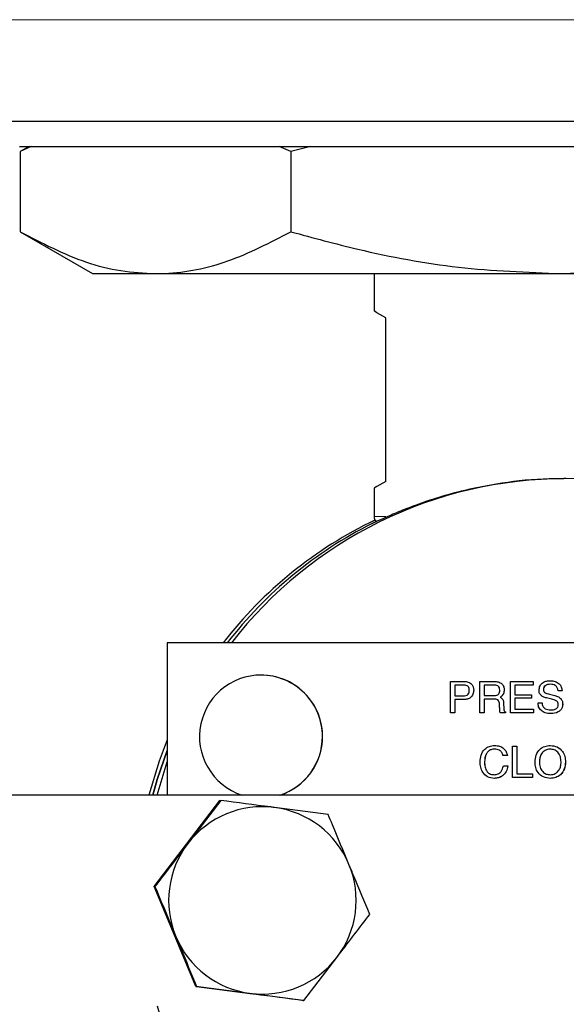
# Model space of a CAD drawing. Units: inches. Extents: x 0.5 to 33.5, y 0.5 to 21.
# Drawn here: x 11.6 to 11.9, y 10.8 to 11.3 of the extents above; entities that cross this region are included whole.
import ezdxf

# ---------------------------------------------------------------- set-up
doc = ezdxf.new("R2010")
doc.units = ezdxf.units.IN
doc.header["$MEASUREMENT"] = 0

msp = doc.modelspace()

# ---------------------------------------------------------------- linework, layer by layer
at = {"color": 8, "linetype": 'Continuous', "lineweight": 0}
for p, q in [((12.4497931099, 11.2824329325), (11.2549412507, 11.2824329325)), ((11.769075513, 11.0615674129), (11.7743845345, 11.0615674129)), ((11.8469974972, 10.9825542012), (11.8470061837, 10.9825542012)), ((11.8493427893, 10.9819782967), (11.8493514757, 10.9819782967)), ((11.8267217129, 10.9760744449), (11.8267303967, 10.9760744449))]:
    msp.add_line(p, q, dxfattribs=at)
at = {"color": 7, "linetype": 'Continuous', "lineweight": 30}
for p, q in [((12.3154370442, 11.2372340147), (11.3892973164, 11.2372340147)), ((11.6115338357, 11.2261255119), (11.8523671803, 11.2261255119)), ((11.6158443682, 11.2261255119), (11.6118045793, 11.2237931477)), ((11.6168180525, 11.2261255119), (11.6118045793, 11.2237931477)), ((11.6118045793, 11.2237931477), (11.6118045793, 11.1881749725)), ((11.7320858798, 11.2237931477), (11.7269954441, 11.2261255119)), ((11.7410508251, 11.2261255119), (11.7320858798, 11.2237931477)), ((11.7320858798, 11.2237931477), (11.7320858798, 11.1881749725)), ((11.8523671803, 11.2261255119), (12.0932005248, 11.2261255119)), ((11.6118045793, 11.1881749725), (11.6440338403, 11.1695673919)), ((11.6440338403, 11.1695673919), (11.6719452234, 11.1695673919)), ((11.6719452234, 11.1695673919), (11.8523671803, 11.1695673919)), ((11.769075513, 11.1695673919), (11.769075513, 11.1529493705)), ((11.8523671803, 11.1695673919), (12.0327891371, 11.1695673919)), ((11.774283849, 11.0771090111), (11.774283849, 11.1499423475)), ((11.769075513, 11.0741019881), (11.769075513, 11.0615674129)), ((11.8542121907, 11.0784007384), (11.8534503877, 11.0784007384)), ((11.7681733584, 11.0584324002), (11.7699493613, 11.0593973579)), ((11.6772270813, 11.0054006928), (11.6771384834, 11.0054006928)), ((11.6771384834, 11.0054006928), (11.6771384834, 10.9377340701)), ((12.0313745046, 11.0054006928), (11.6772270813, 11.0054006928)), ((11.6772270813, 11.0054006928), (11.6772270813, 10.9377340701)), ((11.8030215273, 10.9882355133), (11.8090697646, 10.9882355133)), ((11.8030215273, 10.9743466338), (11.8030215273, 10.9882355133)), ((11.8049714228, 10.9866329541), (11.8049714228, 10.9818252763)), ((11.8049714228, 10.9866329541), (11.8049801096, 10.9866329541)), ((11.8086274139, 10.9866329541), (11.8049801096, 10.9866329541)), ((11.8049801096, 10.9866329541), (11.8049801096, 10.9818252763)), ((11.8160193957, 10.9882355133), (11.8224126135, 10.9882355133)), ((11.8160193957, 10.9743466338), (11.8160193957, 10.9882355133)), ((11.8179692943, 10.9866329541), (11.8179692943, 10.9820033275)), ((11.8179692943, 10.9866329541), (11.8179779811, 10.9866329541)), ((11.8223486248, 10.9866329541), (11.8179779811, 10.9866329541)), ((11.8179779811, 10.9866329541), (11.8179779811, 10.9820033275)), ((11.8297294784, 10.9882355133), (11.8397004462, 10.9882355133)), ((11.8297294784, 10.9743466338), (11.8297294784, 10.9882355133)), ((11.8316793755, 10.9866329541), (11.8316793755, 10.9823595279)), ((11.8316793755, 10.9866329541), (11.8316880608, 10.9866329541)), ((11.8316880608, 10.9866329541), (11.8316880608, 10.9823595279)), ((11.8397004462, 10.9866329541), (11.8316880608, 10.9866329541)), ((11.8396917601, 10.9882355133), (11.8396917601, 10.9866329541)), ((11.8397004462, 10.9882355133), (11.8397004462, 10.9866329541)), ((11.84744263, 10.9869891544), (11.8474513164, 10.9869891544)), ((11.8133399153, 10.9844267218), (11.8133486021, 10.9844267218)), ((11.8268719437, 10.9844935032), (11.8268806305, 10.9844935032)), ((11.8316793755, 10.9823595279), (11.8316880608, 10.9823595279)), ((11.8316880608, 10.9823595279), (11.838988235, 10.9823595279)), ((11.8389795481, 10.9823595279), (11.8389795481, 10.9807569686)), ((11.838988235, 10.9823595279), (11.838988235, 10.9807569686)), ((11.8443183563, 10.9845574492), (11.8443270424, 10.9845574492)), ((11.8448636437, 10.9833471698), (11.8448723298, 10.9833471698)), ((11.8469974972, 10.9825542012), (11.8493427893, 10.9819782967)), ((11.8470061837, 10.9825542012), (11.8493514757, 10.9819782967)), ((11.8526009431, 10.9841401384), (11.8508204131, 10.9841401384)), ((11.8049714228, 10.9818252763), (11.8049801096, 10.9818252763)), ((11.8049714228, 10.980222717), (11.8049801096, 10.980222717)), ((11.8049714228, 10.980222717), (11.8049714228, 10.9743466338)), ((11.8049801096, 10.9818252763), (11.8086274139, 10.9818252763)), ((11.8049801096, 10.980222717), (11.8049801096, 10.9743466338)), ((11.8179692943, 10.9820033275), (11.8179779811, 10.9820033275)), ((11.8179692943, 10.9804007683), (11.8179692943, 10.9743466338)), ((11.8179692943, 10.9804007683), (11.8179779811, 10.9804007683)), ((11.8179779811, 10.9820033275), (11.8224849469, 10.9820033275)), ((11.8179779811, 10.9804007683), (11.8179779811, 10.9743466338)), ((11.8222707274, 10.9804007683), (11.8179779811, 10.9804007683)), ((11.8248747518, 10.9768618403), (11.8248330195, 10.9779718986)), ((11.825032991, 10.9812104567), (11.8250416779, 10.9812104567)), ((11.825032991, 10.9812104567), (11.8253418002, 10.981060174)), ((11.8250416779, 10.9812104567), (11.8253504871, 10.981060174)), ((11.8253418002, 10.981060174), (11.8253504871, 10.981060174)), ((11.8256812135, 10.9816611093), (11.8256899004, 10.9816611093)), ((11.826646596, 10.9786090112), (11.8266552829, 10.9786090112)), ((11.826646596, 10.9786090112), (11.8267217129, 10.9760744449)), ((11.8266552829, 10.9786090112), (11.8267303967, 10.9760744449)), ((11.8316793755, 10.9807569686), (11.8316793755, 10.975949193)), ((11.8316793755, 10.9807569686), (11.8316880608, 10.9807569686)), ((11.8316880608, 10.9807569686), (11.8316880608, 10.975949193)), ((11.838988235, 10.9807569686), (11.8316880608, 10.9807569686)), ((11.8419261093, 10.978798209), (11.8437066389, 10.978798209)), ((11.8419261093, 10.9786952502), (11.8419261093, 10.978798209)), ((11.848038335, 10.9803507066), (11.8456874784, 10.9809321844)), ((11.852035841, 10.9806122592), (11.8520445275, 10.9806122592)), ((11.8528676823, 10.9780804306), (11.8528763688, 10.9780804306)), ((11.8049801096, 10.9743466338), (11.8030215273, 10.9743466338)), ((11.8179779811, 10.9743466338), (11.8160193957, 10.9743466338)), ((11.8274342633, 10.9743466338), (11.8251362676, 10.9743466338)), ((11.827425578, 10.9747028341), (11.8274342633, 10.9747028341)), ((11.827425578, 10.9747028341), (11.827425578, 10.9743466338)), ((11.8274342633, 10.9747028341), (11.8274342633, 10.9743466338)), ((11.8398784997, 10.9743466338), (11.8297294784, 10.9743466338)), ((11.8316793755, 10.975949193), (11.8316880608, 10.975949193)), ((11.8316880608, 10.975949193), (11.8398784997, 10.975949193)), ((11.8398698129, 10.975949193), (11.8398698129, 10.9743466338)), ((11.8398784997, 10.975949193), (11.8398784997, 10.9743466338)), ((11.8475400025, 10.9755930905), (11.847548689, 10.9755930905)), ((11.8225680692, 10.9581695851), (11.8225767561, 10.9581695851)), ((11.830619744, 10.9594160418), (11.8325783264, 10.9594160418)), ((11.830619744, 10.9455271623), (11.830619744, 10.9594160418)), ((11.8325696395, 10.9594160418), (11.8325696395, 10.9471297215)), ((11.8325783264, 10.9594160418), (11.8325783264, 10.9471297215)), ((11.847342475, 10.9581695851), (11.8473511614, 10.9581695851)), ((11.6726652018, 10.9377340701), (11.6771384834, 10.9525265036)), ((11.8181473456, 10.9524632421), (11.8181560324, 10.9524632421)), ((11.8283050545, 10.9553205691), (11.8263464706, 10.9553205691)), ((11.842540608, 10.9524715531), (11.8425492949, 10.9524715531)), ((11.8541140533, 10.9524715531), (11.8541227399, 10.9524715531)), ((11.8265245249, 10.9506909426), (11.8284831073, 10.9506909426)), ((11.8325696395, 10.9471297215), (11.8325783264, 10.9471297215)), ((11.8325783264, 10.9471297215), (11.8395223934, 10.9471297215)), ((11.8395137065, 10.9471297215), (11.8395137065, 10.9455271623)), ((11.8395223934, 10.9471297215), (11.8395223934, 10.9455271623)), ((11.8225152087, 10.946773619), (11.8225238956, 10.946773619)), ((11.8395223934, 10.9455271623), (11.830619744, 10.9455271623)), ((11.847342475, 10.946773619), (11.8473511614, 10.946773619)), ((11.9950589008, 10.9377340701), (11.3418027984, 10.9377340701)), ((11.6713655423, 10.8971038639), (11.7005915447, 10.9353212357)), ((11.7009610182, 10.9353212357), (11.6863868099, 10.9162125498)), ((11.7005915447, 10.9353212357), (11.7009610182, 10.9353212357)), ((11.748669386, 10.9291179918), (11.7248539889, 10.9322196627)), ((11.6713655423, 10.8971038639), (11.6717350036, 10.8971038639)), ((11.6898478955, 10.8526834437), (11.6713655423, 10.8971038639)), ((11.7379257245, 10.8464801998), (11.7525775247, 10.8655888857)), ((11.6898478955, 10.8526834437), (11.690217369, 10.8526834437)), ((11.737556251, 10.8464801998), (11.6898478955, 10.8526834437)), ((11.690217369, 10.8526834437), (11.7141103396, 10.8495817728)), ((11.737556251, 10.8464801998), (11.7379257245, 10.8464801998))]:
    msp.add_line(p, q, dxfattribs=at)
at = {"color": 7, "linetype": 'Continuous', "lineweight": 30, "flags": 128}
for points in [[(11.774283849, 11.1499423475), (11.7703879384, 11.1521916993), (11.769075513, 11.1529493705)], [(11.774283849, 11.0771090111), (11.7703879384, 11.0748597571), (11.769075513, 11.0741019881)], [(11.6771384834, 10.9622525424), (11.6735536615, 10.9528280468), (11.6689751844, 10.9377340701)], [(11.6771384834, 10.9575927029), (11.672749803, 10.9446626211), (11.6708201931, 10.9377340701)], [(11.6708201931, 10.9377340701), (11.672749803, 10.9446626211), (11.6771384834, 10.9575927029)]]:
    msp.add_lwpolyline(points, dxfattribs=at)
at = {"color": 7, "linetype": 'Continuous', "lineweight": 30}
for centre, radius, start, end in [((11.8542121951, 10.8909162411), 0.1874841179818407, 37.635465488, 142.364534512), ((11.7724088469, 11.0615673831), 0.003333333333336, 180, 224.3594398411), ((11.8505460332, 10.8908867636), 0.1875210192750639, 115.614411015, 142.3618551868), ((11.8523714411, 10.8909107987), 0.1874908106469545, 116.6845736377, 142.3640114186), ((11.718890901, 10.9637334576), 0.0273432597747396, 0.001250045, 251.9620798983), ((11.7188023004, 10.9637349113), 0.0273432625509993, 359.9982039493, 89.9987740309), ((11.7188020226, 10.963733282), 0.0273435403306868, 288.0409133825, 0.00161798), ((11.7188906577, 10.9637332549), 0.027343503060218, 288.0408566827, 0.0016746798), ((11.7194823825, 10.8909039536), 0.0416634368249081, 82.5923185174, 142.5944061967), ((11.7194812348, 10.8909027193), 0.0416648088578225, 22.5902027436, 82.5909721627), ((11.7194860812, 10.8909007166), 0.0416683411653481, 142.5939599347, 202.5911611608), ((11.7194782533, 10.8909007075), 0.041668334377796, 322.5939724638, 22.5911819645), ((11.8542129073, 10.8908913655), 0.1874888166460887, 194.4622986313, 358.2305060381), ((11.7194830952, 10.8908987274), 0.0416648200682474, 202.5902128956, 262.5909722212), ((11.7194819419, 10.8908975043), 0.0416634585074522, 262.5923280253, 322.5943902317)]:
    msp.add_arc(centre, radius, start, end, dxfattribs=at)
for points, knots in [([(11.61180457926812, 11.18817497250006), (11.62157045526691, 11.18311659898112), (11.63631329440136, 11.1754803370543), (11.65654117342243, 11.17037176872573), (11.66681084646428, 11.16983550151016), (11.67194522340716, 11.16956739190086)], [0, 0, 0, 0, 0.4952543157228054, 0.7476497457314555, 0.9999999999999999, 0.9999999999999999, 0.9999999999999999, 0.9999999999999999]), ([(11.67194522340716, 11.16956739190086), (11.67337124769483, 11.16958962170458), (11.68416687323246, 11.16975791100994), (11.70452098460447, 11.17382214571358), (11.72284162399359, 11.18336156032797), (11.73208587976827, 11.18817497250006)], [0, 0, 0, 0, 0.0701144496654323, 0.5307969505922121, 1, 1, 1, 1]), ([(11.73208587976827, 11.18817497250006), (11.74199312921962, 11.18548260780143), (11.76648810533825, 11.17882592581119), (11.80662270353196, 11.17130492057949), (11.83705717324545, 11.17014891732579), (11.85236718026843, 11.16956739190086)], [0, 0, 0, 0, 0.2523390201116782, 0.6238904452531994, 1, 1, 1, 1]), ([(11.85236718026843, 11.16956739190086), (11.86313176346586, 11.16986133886924), (11.88878638445449, 11.1705618860178), (11.92916910672114, 11.17664280963134), (11.9581064408867, 11.18431794428759), (11.97264848076858, 11.18817497250006)], [0, 0, 0, 0, 0.2645091594328561, 0.6303896870701304, 1, 1, 1, 1]), ([(11.85344922984315, 11.0783116638726), (11.85217153322393, 11.07833567806204), (11.84368090445684, 11.07849525864212), (11.82788167123553, 11.07696582723936), (11.81059158236866, 11.07369452684241), (11.79736949954739, 11.07001306061743), (11.78752524049345, 11.0666603358592), (11.77954594810622, 11.06350373706917), (11.77340949465951, 11.06081993457334), (11.76916161176843, 11.05883590977787), (11.76850566139373, 11.05856808141874), (11.7681733584382, 11.05843240018621)], [0, 0, 0, 0, 0.0256557908912104, 0.1704894518046772, 0.3180980927188899, 0.4244159365419146, 0.5337943459073723, 0.6421515203050085, 0.7528273752682819, 0.8747829151494407, 1, 1, 1, 1]), ([(11.81139001975119, 10.98437939787504), (11.81137627178777, 10.98463481724422), (11.81134883430179, 10.9851445702271), (11.81103283132472, 10.98586865635141), (11.81011932652784, 10.9865672904965), (11.8092428006776, 10.9866058690384), (11.80862741388727, 10.98663295406399)], [0, 0, 0, 0, 0.1875344928206611, 0.3742718002034671, 0.5606919426517947, 1, 1, 1, 1]), ([(11.80906107776644, 10.98823551332886), (11.80966923577187, 10.98819855115129), (11.8108819786112, 10.98812484396371), (11.81239689736445, 10.98723181813098), (11.81323767589126, 10.98585985112983), (11.81330579687344, 10.98490497278724), (11.81333991528139, 10.98442672177279)], [0, 0, 0, 0, 0.2807479438343219, 0.55984638120259, 0.779548969416286, 1, 1, 1, 1]), ([(11.80906976461053, 10.98823551332886), (11.80967792261597, 10.98819855115129), (11.81089066545529, 10.98812484396371), (11.81240558420854, 10.98723181813098), (11.81324636273535, 10.98585985112983), (11.81331448371753, 10.98490497278724), (11.81334860212548, 10.98442672177279)], [0, 0, 0, 0, 0.2807479438343219, 0.55984638120259, 0.779548969416286, 1, 1, 1, 1]), ([(11.82492204815027, 10.98435153153028), (11.82490162497865, 10.98472617434085), (11.82486103853542, 10.98547069235447), (11.82414575485856, 10.98632120339582), (11.82321875848274, 10.98659813612539), (11.82263904543465, 10.98662133303668), (11.82234862482312, 10.98663295406399)], [0, 0, 0, 0, 0.2806880838725037, 0.5578042037981639, 0.778471825024436, 1, 1, 1, 1]), ([(11.82240392668427, 10.98823551332886), (11.82302475520484, 10.98820676954096), (11.82426198314072, 10.98814948702863), (11.8258828915932, 10.98736396195891), (11.82677436004265, 10.98596099740308), (11.82683936055372, 10.98498349877932), (11.82687194368046, 10.98449350322355)], [0, 0, 0, 0, 0.2810707822231396, 0.5601363536056615, 0.7795073807378793, 1, 1, 1, 1]), ([(11.82241261352836, 10.98823551332886), (11.82303344204893, 10.98820676954079), (11.82427066998481, 10.98814948702813), (11.82589157843733, 10.98736396196072), (11.82678304689026, 10.98596099739223), (11.82684804739885, 10.98498349877783), (11.82688063052456, 10.98449350322355)], [0, 0, 0, 0, 0.2810707814093022, 0.5601363519837926, 0.779507378480824, 1, 1, 1, 1]), ([(11.84237124129792, 10.98427643906443), (11.84244704101853, 10.98498110659564), (11.84259847347817, 10.98638888932406), (11.84405822961411, 10.98784567770039), (11.84574100243469, 10.98850738969252), (11.84683808489526, 10.98856358168663), (11.84738732849054, 10.98859171365845)], [0, 0, 0, 0, 0.2794319955320418, 0.5582484216409932, 0.7788413963044205, 1, 1, 1, 1]), ([(11.84744262996975, 10.98698915439357), (11.84702230716711, 10.98697061031985), (11.84618427327727, 10.98693363739775), (11.84506662744322, 10.98646698702808), (11.84439330637688, 10.98555487692645), (11.84434338002556, 10.98489046222947), (11.84431835630468, 10.98455744915151)], [0, 0, 0, 0, 0.281173361312863, 0.5605996253812262, 0.7797669559794184, 1, 1, 1, 1]), ([(11.8474513164319, 10.98698915439357), (11.84703099367963, 10.9869706102845), (11.8461929598169, 10.98693363728869), (11.84507531339546, 10.98646698741455), (11.84440199353283, 10.98555487658802), (11.8443520664698, 10.98489046218123), (11.8443270423849, 10.98455744915151)], [0, 0, 0, 0, 0.2811733799280554, 0.5605997115423792, 0.7797669348724691, 1, 1, 1, 1]), ([(11.84737864202839, 10.98859171365845), (11.84809968750845, 10.98854672569153), (11.84953796484246, 10.98845698770008), (11.85132777768297, 10.98740792601538), (11.85239104893142, 10.9858321385118), (11.85252512262519, 10.98470468295333), (11.85259225659845, 10.98414013841676)], [0, 0, 0, 0, 0.280645440651062, 0.5598065411211561, 0.7795843832816414, 0.9999999999999999, 0.9999999999999999, 0.9999999999999999, 0.9999999999999999]), ([(11.84738732849054, 10.98859171365845), (11.84810837405558, 10.98854672570292), (11.84954665147756, 10.98845698773928), (11.85133646407744, 10.98740792602802), (11.85239973544895, 10.9858321384794), (11.85253380912097, 10.98470468294888), (11.85260094308447, 10.98414013841676)], [0, 0, 0, 0, 0.280645462528986, 0.5598065530314846, 0.7795843855166552, 1, 1, 1, 1]), ([(11.85082041308473, 10.98414013841676), (11.85074126461963, 10.98459874787277), (11.85058328082929, 10.98551415236043), (11.84965093646774, 10.98649064629344), (11.84853633272199, 10.98693064152286), (11.8478132772292, 10.98696963453426), (11.8474513164319, 10.98698915439357)], [0, 0, 0, 0, 0.2799340279834811, 0.5587605360219909, 0.7791160017871495, 1, 1, 1, 1]), ([(11.80862741388727, 10.98182527626936), (11.80903243886212, 10.98184226860677), (11.80983797883516, 10.98187606407094), (11.8108964351555, 10.98244067223268), (11.81134223420235, 10.98342692266678), (11.81137405903014, 10.98406126422426), (11.81139001975119, 10.98437939787504)], [0, 0, 0, 0, 0.2811646055321387, 0.559198426821942, 0.7789301172395121, 1, 1, 1, 1]), ([(11.81333991528139, 10.98442672177279), (11.81329214594266, 10.98379188049088), (11.81319688218188, 10.98252585149336), (11.81208746751147, 10.98104431605911), (11.81059389671307, 10.98032827875284), (11.80960224101503, 10.98027090756443), (11.80910559364108, 10.98024217455748)], [0, 0, 0, 0, 0.2802979710759652, 0.5589828031619698, 0.7791269357831289, 1, 1, 1, 1]), ([(11.81334860212548, 10.98442672177279), (11.81330083132299, 10.98379188068974), (11.81320556470258, 10.98252585287945), (11.81209615456159, 10.98104431529348), (11.81060258243734, 10.98032827841976), (11.8096109257875, 10.98027090747284), (11.80911427742965, 10.98024217455748)], [0, 0, 0, 0, 0.2802979763732873, 0.5589824646317431, 0.7791265406598199, 1, 1, 1, 1]), ([(11.82248494685942, 10.98200332754583), (11.82285041312657, 10.98201873180152), (11.82357682960992, 10.98204934996318), (11.82451353920721, 10.98259607666658), (11.82488150507564, 10.98349441918792), (11.82490850861905, 10.98406529523912), (11.82492204815027, 10.98435153153028)], [0, 0, 0, 0, 0.2811731087299532, 0.5588717734598754, 0.7788190497278634, 1, 1, 1, 1]), ([(11.82687194368046, 10.98449350322355), (11.82682302788014, 10.98388630016409), (11.82673566470354, 10.98280184099607), (11.82600345106569, 10.98200971391016), (11.82568121354699, 10.98166110927694)], [0, 0, 0, 0, 0.5599132520290967, 1, 1, 1, 1]), ([(11.82688063052456, 10.98449350322355), (11.82683171327729, 10.98388630036297), (11.82674434758156, 10.98280184235834), (11.8260121364856, 10.98200971409694), (11.82568990039108, 10.98166110927694)], [0, 0, 0, 0, 0.5599136693019297, 1, 1, 1, 1]), ([(11.84314744122008, 10.98213689044734), (11.84288690063213, 10.98249585101419), (11.84242009699877, 10.98313899110286), (11.84238621325532, 10.98392786515942), (11.84237124129792, 10.98427643906443)], [0, 0, 0, 0, 0.5581374465218258, 1, 1, 1, 1]), ([(11.84568747840513, 10.98093218436421), (11.84516771130757, 10.98106646352379), (11.84424088197694, 10.98130590512018), (11.84348112534279, 10.98188329956175), (11.84314744122008, 10.98213689044734)], [0, 0, 0, 0, 0.5608013043914636, 1, 1, 1, 1]), ([(11.84431835630468, 10.98455744915151), (11.84433864349947, 10.98429169982557), (11.84437486193162, 10.98381726144058), (11.84471432542148, 10.9834907784088), (11.84486364368603, 10.98334716979942)], [0, 0, 0, 0, 0.5601345387210506, 0.9999999999999999, 0.9999999999999999, 0.9999999999999999, 0.9999999999999999]), ([(11.8443270423849, 10.98455744915151), (11.84434732993484, 10.98429169987447), (11.84438354898476, 10.98381726179017), (11.84472301185831, 10.98349077845846), (11.84487232976625, 10.98334716979942)], [0, 0, 0, 0, 0.5601347906756846, 1, 1, 1, 1]), ([(11.84486364368603, 10.98334716979942), (11.84524536473341, 10.98315530230581), (11.84592815292746, 10.98281210703177), (11.84667026979286, 10.98263312231516), (11.8469974971953, 10.98255420118209)], [0, 0, 0, 0, 0.559062167024242, 1, 1, 1, 1]), ([(11.84487232976625, 10.98334716979942), (11.84525405094452, 10.98315530231241), (11.84593683929056, 10.98281210709146), (11.84667895625933, 10.98263312232508), (11.84700618365745, 10.98255420118209)], [0, 0, 0, 0, 0.5590622342745566, 0.9999999999999999, 0.9999999999999999, 0.9999999999999999, 0.9999999999999999]), ([(11.80684728611813, 10.98024227233413), (11.80682832354245, 10.98024227542494), (11.80620299944551, 10.98024237734967), (11.80557773066781, 10.98023239583538), (11.80497142278826, 10.98022271700448)], [0, 0, 0, 0, 0.0303243962132305, 1, 1, 1, 1]), ([(11.80911427742965, 10.98024217455748), (11.80834253421393, 10.98024453920916), (11.80696442087804, 10.98024876180282), (11.80558642713267, 10.98023067513961), (11.80498010963236, 10.98022271700448)], [0, 0, 0, 0, 0.5599998168649585, 1, 1, 1, 1]), ([(11.82483301945651, 10.97797189856168), (11.82480906892949, 10.97835380389872), (11.82476152763125, 10.97911187805335), (11.82412423758344, 10.98005773636796), (11.8231643262229, 10.98036632352227), (11.8225690298787, 10.98038926988048), (11.82227072738966, 10.98040076828095)], [0, 0, 0, 0, 0.2811880091213963, 0.5581523525142531, 0.7785905216752446, 1, 1, 1, 1]), ([(11.82568121354699, 10.98166110927694), (11.82556585711581, 10.98156882048588), (11.8253598225251, 10.98140398630109), (11.82513287376009, 10.98126960113881), (11.82503299103531, 10.98121045670514)], [0, 0, 0, 0, 0.55988866134311, 1, 1, 1, 1]), ([(11.82568990039108, 10.98166110927694), (11.82557454276103, 10.98156882074993), (11.82536850720488, 10.98140398797744), (11.82514155943921, 10.98126960135295), (11.82504167787941, 10.98121045670514)], [0, 0, 0, 0, 0.5598918565706504, 0.9999999999999999, 0.9999999999999999, 0.9999999999999999, 0.9999999999999999]), ([(11.8253418002457, 10.98106017399677), (11.82556565810145, 10.98090401394689), (11.82601333563811, 10.98059172047734), (11.82652952574072, 10.9797359739549), (11.82660220497614, 10.97903633608262), (11.82664659600592, 10.9786090112017)], [0, 0, 0, 0, 0.2802059579461598, 0.5603641319390439, 1, 1, 1, 1]), ([(11.82535048708979, 10.98106017399677), (11.82557434494554, 10.98090401394689), (11.82602202248221, 10.98059172047734), (11.82653821258482, 10.9797359739549), (11.82661089182024, 10.97903633608262), (11.82665528285001, 10.9786090112017)], [0, 0, 0, 0, 0.2802059579461598, 0.5603641319390439, 1, 1, 1, 1]), ([(11.84340617503672, 10.97526201875533), (11.84291832174008, 10.97581587496015), (11.84204437936005, 10.97680805521837), (11.84196234868715, 10.97811699053188), (11.84192610928735, 10.97869525020546)], [0, 0, 0, 0, 0.5582213516437234, 1, 1, 1, 1]), ([(11.84369795277719, 10.97879820901607), (11.84376299874942, 10.9782677362088), (11.84389279794741, 10.97720917804474), (11.84532338784214, 10.97578214706168), (11.84669903736828, 10.97566481697709), (11.84754000252545, 10.97559309048632)], [0, 0, 0, 0, 0.2808005866518474, 0.5603373997566711, 1, 1, 1, 1]), ([(11.84370663885741, 10.97879820901607), (11.84377168479675, 10.97826773617474), (11.8439014839511, 10.97720917776337), (11.84533207470532, 10.97578214739127), (11.84670772407194, 10.97566481709451), (11.8475486889876, 10.97559309048632)], [0, 0, 0, 0, 0.2808005724517221, 0.5603374663572394, 1, 1, 1, 1]), ([(11.8475486889876, 10.97559309048632), (11.84834523499955, 10.97563581708529), (11.84934237236772, 10.9756893033721), (11.85030717694573, 10.97635513713111), (11.85081284190004, 10.97696629780795), (11.85087754562886, 10.9775586074878), (11.85092056788259, 10.97795244100868)], [0, 0, 0, 0, 0.4992807901919527, 0.6250129002555458, 0.7506667630147601, 1, 1, 1, 1]), ([(11.85286768231644, 10.97808043064124), (11.85282955593398, 10.97761118246446), (11.85275337663004, 10.97667359024676), (11.8519774682957, 10.97545494894517), (11.85031913504729, 10.97421995761176), (11.84872452887135, 10.97408507713949), (11.84760677251801, 10.97399053122144)], [0, 0, 0, 0, 0.1871511851940574, 0.3739417720716938, 0.561157750176734, 1, 1, 1, 1]), ([(11.85287636882634, 10.97808043064124), (11.85283824244062, 10.97761118246965), (11.85276206313175, 10.97667359028181), (11.85198615472836, 10.97545494891652), (11.85032782151923, 10.97421995762349), (11.84873321533754, 10.97408507714432), (11.84761545898016, 10.97399053122144)], [0, 0, 0, 0, 0.18715118697094, 0.3739417678552418, 0.5611577472211665, 1, 1, 1, 1]), ([(11.85033076730019, 10.97944646819399), (11.849924333384, 10.97966877480254), (11.84919706398128, 10.9800665683625), (11.84839303361218, 10.98026372904302), (11.84803833496312, 10.98035070663704)], [0, 0, 0, 0, 0.5588491894052863, 0.9999999999999999, 0.9999999999999999, 0.9999999999999999, 0.9999999999999999]), ([(11.84934278926895, 10.98197829672387), (11.84990321908998, 10.98183034389668), (11.85090247877476, 10.98156654049095), (11.85168999798432, 10.98090345601765), (11.85203584096458, 10.98061225917112)], [0, 0, 0, 0, 0.5608450231419169, 0.9999999999999999, 0.9999999999999999, 0.9999999999999999, 0.9999999999999999]), ([(11.8493514757311, 10.98197829672387), (11.84991190555099, 10.98183034389506), (11.85091116524001, 10.98156654048477), (11.85169868446208, 10.98090345601739), (11.8520445274506, 10.98061225917112)], [0, 0, 0, 0, 0.5608450196147876, 1, 1, 1, 1]), ([(11.85092056788259, 10.97795244100868), (11.85090337956962, 10.97827160048893), (11.85087273265171, 10.97884066473694), (11.85049614562671, 10.97926160995232), (11.85033076730019, 10.97944646819399)], [0, 0, 0, 0, 0.5608496428501037, 1, 1, 1, 1]), ([(11.85203584096458, 10.98061225917112), (11.85231823525275, 10.98018031375241), (11.85282438030465, 10.97940612303564), (11.85285440801345, 10.9784868238269), (11.85286768231644, 10.97808043064124)], [0, 0, 0, 0, 0.5579315398089694, 1, 1, 1, 1]), ([(11.8520445274506, 10.98061225917112), (11.85232692173596, 10.98018031375208), (11.85283306678331, 10.97940612303398), (11.85286309451376, 10.97848682382674), (11.85287636882634, 10.97808043064124)], [0, 0, 0, 0, 0.5579315392640924, 1, 1, 1, 1]), ([(11.82513626762003, 10.97434663377438), (11.82506024853908, 10.97481308747551), (11.82492439857312, 10.97564666397534), (11.82488993163934, 10.97649029102418), (11.82487475175219, 10.97686184027406)], [0, 0, 0, 0, 0.5595811556882009, 1, 1, 1, 1]), ([(11.82672171291594, 10.97607444492567), (11.82672720953035, 10.97575379592645), (11.82673486647888, 10.97530712226473), (11.82710621349102, 10.97487619749278), (11.82731899324331, 10.97476069241854), (11.82742557797928, 10.97470283410397)], [0, 0, 0, 0, 0.5594398473545259, 0.7793164667100361, 1, 1, 1, 1]), ([(11.82673039670452, 10.97607444492567), (11.82673589500995, 10.97575379622746), (11.82674355430742, 10.97530712337619), (11.82711489867613, 10.97487619714719), (11.82732767843715, 10.97476069234592), (11.82743426329561, 10.97470283410397)], [0, 0, 0, 0, 0.5594403381349632, 0.7793164679743206, 1, 1, 1, 1]), ([(11.84761545898016, 10.97399053122144), (11.84676313787476, 10.97402620409863), (11.84524264760296, 10.97408984239456), (11.84396682614684, 10.97490416860826), (11.84340617503672, 10.97526201875533)], [0, 0, 0, 0, 0.5605567633083953, 1, 1, 1, 1]), ([(11.81619745004868, 10.95246324212875), (11.81626635574531, 10.95349627664172), (11.816403826591, 10.95555724017683), (11.81794965563058, 10.95809748624487), (11.82023795840054, 10.95958318456294), (11.82186135440469, 10.95970910207196), (11.82267412939619, 10.95977214436235)], [0, 0, 0, 0, 0.2805989992697717, 0.559811214648277, 0.7796135783492902, 1, 1, 1, 1]), ([(11.82256806923252, 10.95816958509747), (11.82206008503841, 10.95812775359671), (11.82104499090628, 10.95804416258845), (11.81973650996942, 10.95718890485299), (11.81840017970313, 10.95539796456467), (11.81825153191924, 10.95367256461046), (11.81814734557888, 10.95246324212875)], [0, 0, 0, 0, 0.1871338961219203, 0.3739457291656975, 0.5612023156486861, 1, 1, 1, 1]), ([(11.82257675607661, 10.95816958509747), (11.82206877186316, 10.95812775358193), (11.82105367761373, 10.95804416253766), (11.81974519687915, 10.95718890489904), (11.81840886651824, 10.95539796455371), (11.8182602187514, 10.95367256460594), (11.81815603242297, 10.95246324212875)], [0, 0, 0, 0, 0.1871338809355625, 0.3739457278036564, 0.5612023146940396, 1, 1, 1, 1]), ([(11.82634647058411, 10.95532056912066), (11.82621265303596, 10.95578910761235), (11.82594529241017, 10.95672522358579), (11.8246041100594, 10.95796145554337), (11.82334524617046, 10.95809069137594), (11.82257675607661, 10.95816958509747)], [0, 0, 0, 0, 0.2807501261742458, 0.560924411378348, 1, 1, 1, 1]), ([(11.8226654425521, 10.95977214436235), (11.82340690725411, 10.95972265594296), (11.82488705370442, 10.95962386485001), (11.82672749805934, 10.9585666467277), (11.82791728114842, 10.95703027077124), (11.82816992271005, 10.95589084295683), (11.82829636764206, 10.95532056912066)], [0, 0, 0, 0, 0.280429244478789, 0.5598059484918543, 0.7796866574284614, 1, 1, 1, 1]), ([(11.82267412939619, 10.95977214436235), (11.82341559404106, 10.95972265590511), (11.82489574037731, 10.95962386473662), (11.82673618524926, 10.95856664729751), (11.82792596594978, 10.95703027000807), (11.82817860883978, 10.95589084285112), (11.82830505448616, 10.95532056912066)], [0, 0, 0, 0, 0.280429261564563, 0.559805982599274, 0.7796865882164968, 1, 1, 1, 1]), ([(11.84059071172786, 10.95247155314385), (11.84067240261803, 10.95352212403075), (11.84083547784833, 10.95561932347334), (11.84253280619976, 10.9581255874794), (11.84487841704579, 10.95957633335004), (11.84652634864357, 10.95970682931021), (11.84735116144307, 10.95977214436235)], [0, 0, 0, 0, 0.2803591486366677, 0.5596662324985296, 0.779606794375034, 1, 1, 1, 1]), ([(11.84734247498092, 10.95816958509747), (11.8465544074925, 10.9580703713739), (11.8449778353935, 10.95787188889528), (11.84339638240873, 10.95619383958783), (11.84263829929931, 10.9543182427222), (11.84257319351934, 10.9530875272623), (11.84254060802194, 10.95247155314385)], [0, 0, 0, 0, 0.2790127728973684, 0.5581803075001296, 0.778868873861916, 1, 1, 1, 1]), ([(11.84735116144307, 10.95816958509747), (11.84656309409251, 10.95807037134658), (11.84498652214316, 10.95787188879743), (11.8434050692536, 10.95619383958697), (11.84264698614496, 10.95431824273008), (11.84258188036387, 10.9530875272634), (11.84254929486603, 10.95247155314385)], [0, 0, 0, 0, 0.2790127411719551, 0.55818028869665, 0.7788688652735318, 0.9999999999999999, 0.9999999999999999, 0.9999999999999999, 0.9999999999999999]), ([(11.84734247498092, 10.95977214436235), (11.84839687101292, 10.95966379497268), (11.85050343519651, 10.95944732512959), (11.85279431769666, 10.95740853848992), (11.85396528899961, 10.95494451942545), (11.85406442580969, 10.95329652984582), (11.85411405328284, 10.95247155314385)], [0, 0, 0, 0, 0.2796556141393917, 0.5587203314605043, 0.7790972406027042, 1, 1, 1, 1]), ([(11.84735116144307, 10.95977214436235), (11.84840555747262, 10.95966379497236), (11.85051212166366, 10.95944732512737), (11.85280300422355, 10.95740853845575), (11.85397397553129, 10.95494451947309), (11.85407311242283, 10.95329652985289), (11.85412273993597, 10.95247155314385)], [0, 0, 0, 0, 0.2796556114421935, 0.5587203293470869, 0.7790972430896329, 0.9999999999999999, 0.9999999999999999, 0.9999999999999999, 0.9999999999999999]), ([(11.8521641567978, 10.95247155314385), (11.85211217233999, 10.9532573176129), (11.85200841741822, 10.95482561195429), (11.85088381146711, 10.95677054097261), (11.84920686792548, 10.9580018583688), (11.84797004958044, 10.95811364732732), (11.84735116144307, 10.95816958509747)], [0, 0, 0, 0, 0.2806608735773831, 0.5601664076433117, 0.7799128757936094, 1, 1, 1, 1]), ([(11.82245712634748, 10.94517105970199), (11.82143538959476, 10.94528478509999), (11.81939356870078, 10.94551205195048), (11.81728839502472, 10.94763550534026), (11.81632033591769, 10.95007387263185), (11.81623844387148, 10.95166616602422), (11.81619745004868, 10.95246324212875)], [0, 0, 0, 0, 0.2793420064203582, 0.5582321901994294, 0.7788582389232145, 1, 1, 1, 1]), ([(11.81814734557888, 10.95246324212875), (11.8181815652317, 10.95170286897892), (11.81824979625788, 10.95018675072475), (11.81908023352839, 10.94816402204521), (11.82071130573912, 10.94692063213686), (11.82191300070972, 10.9468226972769), (11.82251520873206, 10.94677361896687)], [0, 0, 0, 0, 0.2812189379421859, 0.5607262241341658, 0.7798657743399517, 1, 1, 1, 1]), ([(11.81815603242297, 10.95246324212875), (11.81819025207579, 10.95170286897892), (11.81825848310197, 10.95018675072475), (11.81908892037248, 10.94816402204521), (11.82071999258322, 10.94692063213686), (11.82192168755381, 10.9468226972769), (11.82252389557615, 10.94677361896687)], [0, 0, 0, 0, 0.2812189379421859, 0.5607262241341658, 0.7798657743399517, 1, 1, 1, 1]), ([(11.84735116144307, 10.94517105970199), (11.84629835855532, 10.94528108991968), (11.84419482502673, 10.94550093378102), (11.84190902255658, 10.94753999292959), (11.84074323427855, 10.95000223053675), (11.84064159299619, 10.95164779124373), (11.84059071172786, 10.95247155314385)], [0, 0, 0, 0, 0.2796391422844377, 0.5587278668605069, 0.7791007227375345, 1, 1, 1, 1]), ([(11.84254060802194, 10.95247155314385), (11.84259267569482, 10.95168683719451), (11.84269659819953, 10.95012061304001), (11.8438155444982, 10.94817573400498), (11.84548927068986, 10.94694372000877), (11.84672445024774, 10.94683034592976), (11.84734247498092, 10.94677361896687)], [0, 0, 0, 0, 0.2806576335791595, 0.5601680012086194, 0.7799291188369164, 1, 1, 1, 1]), ([(11.84254929486603, 10.95247155314385), (11.84260136260448, 10.95168683725063), (11.84270528523007, 10.95012061335859), (11.84382423055727, 10.94817573346939), (11.84549795734616, 10.94694372027947), (11.84673313688741, 10.94683034600968), (11.84735116144307, 10.94677361896687)], [0, 0, 0, 0, 0.2806576402088872, 0.5601679606311858, 0.7799291587836987, 1, 1, 1, 1]), ([(11.85411405328284, 10.95247155314385), (11.85403151091228, 10.95142023914688), (11.85386673640664, 10.94932156251645), (11.85216992304897, 10.94681088332329), (11.84981819180844, 10.94536340051045), (11.84816833345185, 10.94523522143657), (11.84734247498092, 10.94517105970199)], [0, 0, 0, 0, 0.2803346349178108, 0.5596156321478336, 0.7795597669305245, 1, 1, 1, 1]), ([(11.85412273993597, 10.95247155314385), (11.85404019753052, 10.95142023914349), (11.85387542295494, 10.94932156250259), (11.8521786095729, 10.94681088339314), (11.84982687837935, 10.94536340044574), (11.84817701998521, 10.94523522141769), (11.84735116144307, 10.94517105970199)], [0, 0, 0, 0, 0.2803346336078232, 0.5596156305192332, 0.7795597521277591, 1, 1, 1, 1]), ([(11.84735116144307, 10.94677361896687), (11.8481403854993, 10.94687177121464), (11.84971923307965, 10.94706812539019), (11.85130455966238, 10.9487460674998), (11.85206664728993, 10.95062268851026), (11.85213163030049, 10.95185482261328), (11.8521641567978, 10.95247155314385)], [0, 0, 0, 0, 0.279038742484104, 0.5582187211829182, 0.7788714703909314, 1, 1, 1, 1]), ([(11.82847442044629, 10.9506909426025), (11.82829736035258, 10.94986189224767), (11.82794385591962, 10.94820667469167), (11.82639652343134, 10.94633392459036), (11.82443823696391, 10.94530889155776), (11.82311210552659, 10.94521703137569), (11.82244843950338, 10.94517105970199)], [0, 0, 0, 0, 0.2802570354504277, 0.5595394327534947, 0.7795703315551971, 1, 1, 1, 1]), ([(11.82848310729039, 10.9506909426025), (11.82830604719102, 10.94986189224592), (11.82795254274678, 10.94820667468644), (11.82640521036201, 10.9463339246397), (11.8244469236657, 10.94530889151362), (11.82312079235, 10.94521703136283), (11.82245712634748, 10.94517105970199)], [0, 0, 0, 0, 0.2802570350511088, 0.5595394319562457, 0.7795703178090032, 0.9999999999999999, 0.9999999999999999, 0.9999999999999999, 0.9999999999999999]), ([(11.82252389557615, 10.94677361896687), (11.82310012811095, 10.946835528117), (11.82425189768607, 10.94695927169486), (11.82589037876063, 10.94837436545463), (11.82628399330325, 10.94981226497769), (11.8265245249161, 10.9506909426025)], [0, 0, 0, 0, 0.2802575141395598, 0.5601767663133866, 1, 1, 1, 1]), ([(11.72485398886725, 10.93221966265097), (11.72428836158517, 10.93229319226688), (11.71623251278612, 10.93334042511228), (11.70831894693276, 10.93436686525774), (11.70096101821422, 10.93532123571022)], [0, 0, 0, 0, 0.0702132445862129, 0.9999999999999999, 0.9999999999999999, 0.9999999999999999, 0.9999999999999999]), ([(11.7579493493246, 10.90690773283432), (11.75547591088467, 10.91284063550843), (11.75234100398452, 10.92036016671274), (11.74930911710568, 10.92759205601172), (11.74866938597197, 10.92911799181507)], [0, 0, 0, 0, 0.7889990097663131, 1, 1, 1, 1]), ([(11.68638680991005, 10.91621254978873), (11.68604028895586, 10.9157594682785), (11.68110512258205, 10.90930666186995), (11.67624959865364, 10.90298326534809), (11.67173500361341, 10.89710386386723)], [0, 0, 0, 0, 0.0702146448452828, 1, 1, 1, 1]), ([(11.76715173301788, 10.88469757163022), (11.76482631541995, 10.89032463865), (11.76179902935963, 10.8976500934692), (11.7586739020323, 10.9051653418803), (11.7579493493246, 10.90690773283432)], [0, 0, 0, 0, 0.7681525800991141, 1, 1, 1, 1]), ([(11.67173500361341, 10.89710386386723), (11.6723747403361, 10.89557796162608), (11.67540668862943, 10.88834614808183), (11.67854155723323, 10.88082662064326), (11.68101497307708, 10.87489370266313)], [0, 0, 0, 0, 0.2109985596025493, 1, 1, 1, 1]), ([(11.75257752471371, 10.86558888570873), (11.75292396420044, 10.86604196727874), (11.75785798801787, 10.87249479769587), (11.76267393491148, 10.87881818092002), (11.76715173301788, 10.88469757163022)], [0, 0, 0, 0, 0.0702143928669838, 0.9999999999999999, 0.9999999999999999, 0.9999999999999999, 0.9999999999999999]), ([(11.68101497307708, 10.87489370266313), (11.68173952667595, 10.87315127851555), (11.68486461885361, 10.86563598070703), (11.68789193615459, 10.85831050531414), (11.69021736899244, 10.85268344368238)], [0, 0, 0, 0, 0.231850312784544, 1, 1, 1, 1]), ([(11.71411033964547, 10.84958177284648), (11.71467589166047, 10.84950824324132), (11.72273063645787, 10.84846101471252), (11.73060461021461, 10.84743457217618), (11.73792572452811, 10.84648019978723)], [0, 0, 0, 0, 0.0702135237341147, 1, 1, 1, 1])]:
    msp.add_open_spline(points, degree=3, knots=knots, dxfattribs=at)

doc.saveas('drawing.dxf')
